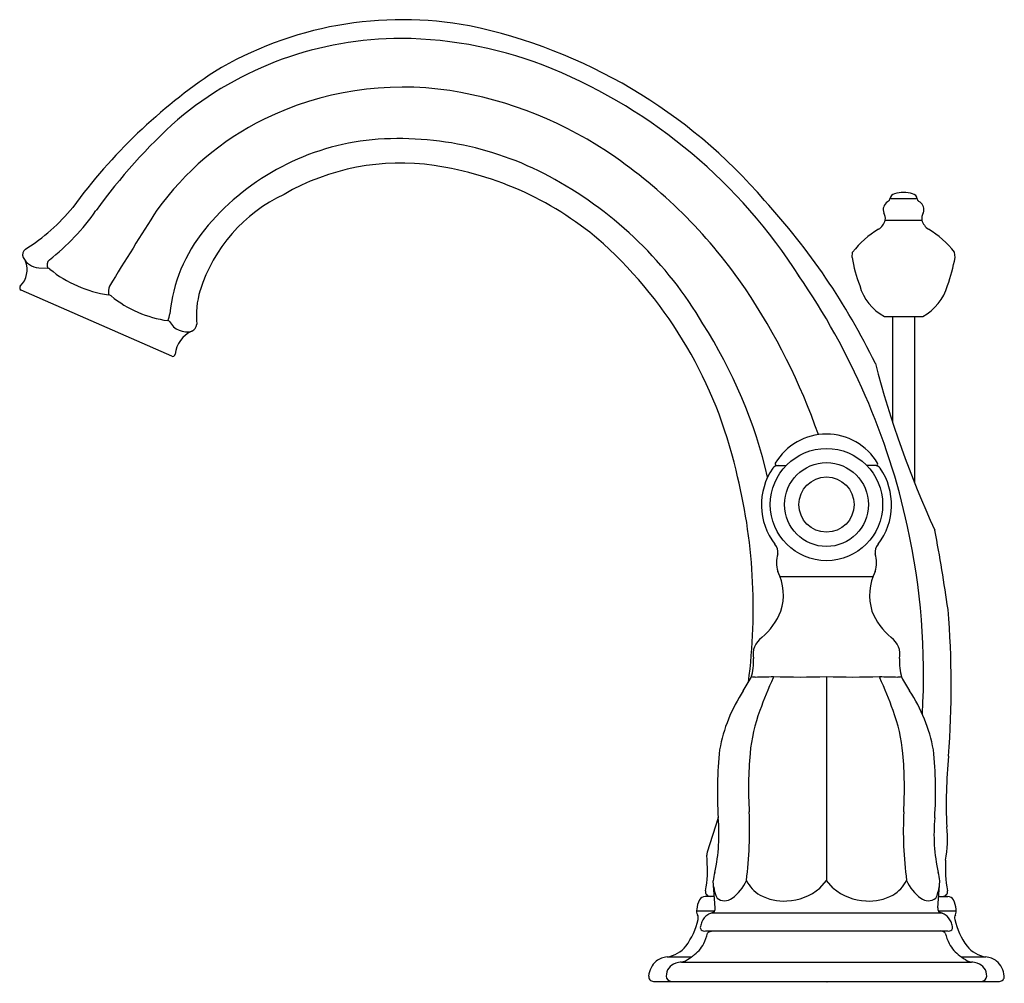
# Model space of a CAD drawing. Extents: x 22.07 to 28.2, y 9.33 to 15.33.
import ezdxf

# ---------------------------------------------------------------- set-up
doc = ezdxf.new("R2010")
doc.units = 0
doc.header["$LTSCALE"] = 1.21
doc.header["$MEASUREMENT"] = 0
doc.layers.get('0').update_dxf_attribs({"linetype": 'CONTINUOUS'})
doc.layers.get('Defpoints').update_dxf_attribs({"linetype": 'CONTINUOUS'})
doc.styles.get("Standard").update_dxf_attribs({"font": 'txt', "width": 0.8})

msp = doc.modelspace()

# ---------------------------------------------------------------- linework, layer by layer
for p, q in [((27.4782, 14.1998), (27.471, 14.1938)), ((27.6566, 14.2136), (27.4867, 14.2136)), ((27.6651, 14.1998), (27.6723, 14.1938)), ((27.4579, 14.0808), (27.6854, 14.0808)), ((27.2506, 13.8479), (27.2544, 13.8819)), ((27.8927, 13.8479), (27.8889, 13.8819)), ((22.1847, 13.7843), (22.2422, 13.7808)), ((23.0132, 13.2333), (22.0756, 13.6452)), ((27.4522, 13.4805), (27.6911, 13.4805)), ((27.5026, 13.4805), (27.5026, 12.8234)), ((27.6404, 13.4805), (27.6404, 12.443)), ((26.7821, 12.5525), (26.8406, 12.5525)), ((27.4009, 12.5525), (27.3424, 12.5525)), ((26.8015, 11.8614), (27.3815, 11.8614)), ((26.7619, 11.2379), (26.7593, 11.2289)), ((27.4211, 11.2379), (27.4237, 11.2289)), ((26.4171, 10.3583), (26.3477, 10.1428)), ((26.3474, 10.0954), (26.3456, 10.1243)), ((26.3988, 9.7962), (26.386, 9.9648)), ((27.0493, 9.919), (27.0915, 9.9665)), ((27.1337, 9.919), (27.0915, 9.9665)), ((27.7842, 9.7962), (27.797, 9.9648)), ((26.3934, 9.8675), (26.3356, 9.8675)), ((27.7896, 9.8675), (27.8474, 9.8675)), ((26.2826, 9.7779), (26.3945, 9.7779)), ((26.376, 9.7645), (27.8073, 9.7645)), ((27.7885, 9.7779), (27.9004, 9.7779)), ((26.3375, 9.6525), (27.8455, 9.6525)), ((26.3675, 9.6485), (26.3833, 9.6525)), ((27.8155, 9.6485), (27.7997, 9.6525)), ((26.0987, 9.491), (26.2514, 9.491)), ((26.1889, 9.4591), (27.9941, 9.4591)), ((27.9316, 9.491), (28.0843, 9.491)), ((26.014, 9.3385), (28.169, 9.3385))]:
    msp.add_line(p, q)
for radius in [0.3498, 0.2613, 0.172]:
    msp.add_circle((27.0915, 12.3087), radius)
for centre, radius, start, end in [((24.4496, 13.0542), 2.2751, 79.41896, 120.95643), ((24.1917, 12.0505), 3.3098, 40.56668, 78.22022), ((24.4414, 13.0439), 2.1684, 89.93231, 129.9388), ((24.4261, 12.6987), 2.5136, 67.60501, 89.59438), ((25.2182, 12.0978), 3.4946, 123.69802, 143.83557), ((24.1152, 11.9521), 3.3223, 32.37607, 67.55263), ((24.4535, 12.9384), 1.9711, 81.50647, 116.01726), ((24.3646, 12.4584), 2.459, 54.89664, 81.11092), ((25.4633, 12.0319), 3.6028, 132.06781, 144.18625), ((24.3928, 13.0881), 1.81, 116.36962, 144.38638), ((24.4144, 13.046), 1.5435, 97.10247, 140.87926), ((24.4294, 12.6142), 1.9742, 60.57686, 95.98535), ((24.4393, 12.9881), 1.4482, 81.73839, 120.09755), ((24.3513, 12.3948), 2.0479, 48.71546, 81.68817), ((23.9625, 11.8694), 3.1721, 34.19815, 55.07238), ((24.2173, 12.1976), 2.4413, 30.46155, 61.04458), ((24.1344, 13.3448), 0.9903, 115.17974, 162.45833), ((27.5237, 14.2083), 0.0374, 102.65422, 171.83266), ((27.5788, 13.9948), 0.2579, 91.57962, 104.20363), ((27.5645, 13.9948), 0.2579, 75.79637, 88.42038), ((27.6196, 14.2083), 0.0374, 8.16734, 77.34578), ((23.5537, 11.319), 4.2724, 25.93472, 42.45473), ((27.5021, 14.146), 0.0571, 123.08535, 200.72878), ((27.4669, 14.2163), 0.02, 304.61081, 352.36799), ((27.6764, 14.2163), 0.02, 187.63201, 235.38919), ((27.6412, 14.146), 0.0571, 339.27122, 56.91465), ((21.4646, 14.9211), 1.2036, 302.02666, 320.7704), ((21.4162, 14.9164), 1.3672, 307.6399, 325.40264), ((41.442, 2.2303), 22.0205, 147.25229, 148.70091), ((27.3853, 14.0894), 0.0732, 353.23112, 29.84364), ((27.758, 14.0894), 0.0732, 150.15636, 186.76888), ((27.3602, 14.1095), 0.1019, 302.88082, 343.61889), ((27.7831, 14.1095), 0.1019, 196.38111, 237.11918), ((23.9852, 13.3963), 0.9894, 140.93865, 174.11769), ((27.7119, 13.5254), 0.58, 120.73515, 142.0686), ((27.4314, 13.5254), 0.58, 37.9314, 59.26485), ((23.8357, 11.894), 2.7651, 13.14493, 47.53202), ((22.1263, 13.8658), 0.0421, 123.81125, 204.45744), ((21.9642, 13.7727), 0.1483, 315.64174, 21.01727), ((22.192, 13.9004), 0.1163, 206.53621, 266.3655), ((22.2837, 13.801), 0.0462, 134.83137, 205.98101), ((28.2721, 14.033), 1.0381, 190.27503, 200.27309), ((26.8712, 14.033), 1.0381, 339.72691, 349.72497), ((22.2391, 13.758), 0.023, 49.49794, 82.32838), ((22.7201, 14.3445), 0.7355, 230.68338, 262.16352), ((23.2888, 11.2313), 4.4094, 12.32918, 34.61924), ((22.0814, 13.659), 0.015, 138.05366, 247.41824), ((22.7488, 13.6284), 0.1296, 161.23662, 185.55256), ((22.6128, 13.5774), 0.0391, 52.27286, 79.54715), ((23.7276, 13.4831), 0.5608, 163.39579, 185.25028), ((23.3274, 11.4515), 3.9324, 19.19365, 34.03305), ((27.6046, 13.7599), 0.3183, 195.78521, 241.39936), ((27.5387, 13.7599), 0.3183, 298.60064, 344.21479), ((23.0825, 14.1498), 0.7014, 230.52939, 262.30581), ((22.9292, 13.495), 0.0718, 325.84889, 2.18421), ((22.9865, 13.4345), 0.0204, 47.96515, 83.98379), ((23.1071, 13.5049), 0.1204, 207.3531, 285.60402), ((23.1159, 13.437), 0.0535, 296.07185, 354.39002), ((23.7205, 11.7744), 3.0861, 13.20526, 32.55917), ((23.2087, 13.228), 0.1752, 113.2895, 174.27474), ((23.0195, 13.2469), 0.015, 245.15162, 354.50911), ((33.464, 14.7676), 6.2704, 194.59523, 204.68484), ((27.0915, 12.3773), 0.3704, 30.59598, 149.40402), ((23.1123, 11.6601), 3.5232, 352.5288, 14.17385), ((27.0915, 12.3071), 0.405, 145.75181, 217.33087), ((26.7919, 12.5086), 0.0439, 92.68976, 143.05964), ((26.7821, 12.5625), 0.01, 160.45024, 270), ((27.3911, 12.5086), 0.0439, 36.94036, 87.31024), ((27.4009, 12.5625), 0.01, 270, 19.54976), ((27.0915, 12.3071), 0.405, 322.66913, 34.25849), ((23.4052, 11.2531), 4.291, 356.66285, 12.37733), ((17.308, 10.16), 10.6461, 8.06886, 10.76774), ((26.72, 12.0138), 0.0688, 349.8745, 43.94483), ((27.463, 12.0138), 0.0688, 136.05517, 190.1255), ((26.9823, 11.9476), 0.202, 164.45074, 195.8476), ((27.2007, 11.9476), 0.202, 344.1524, 15.54926), ((26.4887, 11.7435), 0.3344, 342.79335, 26.46809), ((27.6943, 11.7435), 0.3344, 153.53191, 197.20665), ((22.1602, 11.1787), 5.7083, 355.61457, 4.77954), ((26.422, 11.8001), 0.4162, 309.71522, 338.05219), ((27.761, 11.8001), 0.4162, 201.94781, 230.28478), ((26.759, 11.377), 0.125, 124.6059, 192.16935), ((27.424, 11.377), 0.125, 347.83065, 55.3941), ((26.2913, 11.33), 0.3461, 343.51245, 3.43173), ((27.8917, 11.33), 0.3461, 176.56827, 196.48755), ((18.078, 16.2506), 9.91, 329.01036, 329.57256), ((26.6456, 11.299), 0.0644, 251.32207, 271.92493), ((26.6133, 14.4818), 3.2474, 270.60767, 272.62265), ((30.1062, 9.7361), 3.6647, 155.9623, 159.38773), ((26.9267, 15.2648), 4.0303, 267.65638, 272.34359), ((411.8719, 10.5999), 384.781, 179.905012, 180.094323), ((27.2563, 15.2648), 4.0303, 267.65641, 272.34362), ((27.5697, 14.4818), 3.2474, 267.37735, 269.39233), ((24.0769, 9.7361), 3.6647, 20.61227, 24.0377), ((27.5374, 11.299), 0.0644, 268.07507, 288.67793), ((36.105, 16.2506), 9.91, 210.42744, 210.98964), ((27.3899, 10.6062), 0.9799, 146.42534, 169.69502), ((26.7931, 10.6062), 0.9799, 10.31613, 33.57482), ((27.7083, 10.6509), 1.0983, 160.01948, 174.37582), ((26.4747, 10.6509), 1.0983, 5.62418, 19.98052), ((28.971, 10.5174), 2.5588, 174.07621, 183.56478), ((29.1206, 10.5428), 2.5146, 175.07762, 183.36359), ((25.0624, 10.5428), 2.5146, 356.63641, 4.92238), ((25.2127, 10.5175), 2.5582, 356.4301, 5.92438), ((31.0601, 10.4393), 3.2226, 174.60699, 182.44795), ((24.1495, 10.2824), 2.4633, 352.63343, 2.62609), ((30.0334, 10.2824), 2.4633, 177.37388, 187.36666), ((25.294, 10.2552), 1.1279, 347.81129, 5.24842), ((28.889, 10.2552), 1.1279, 174.75918, 192.18871), ((27.1337, 10.2203), 0.7114, 349.72262, 6.56754), ((26.3829, 10.1294), 0.0376, 159.18973, 187.93455), ((25.7112, 10.0312), 0.6394, 348.48055, 5.76262), ((28.5613, 10.0425), 0.7294, 176.00507, 190.99066), ((26.5665, 9.956), 0.1807, 160.25887, 177.21426), ((27.6165, 9.956), 0.1807, 2.78574, 19.74113), ((26.3512, 10.0712), 0.263, 305.56907, 336.56668), ((26.797, 10.0738), 0.2309, 207.68004, 238.86212), ((27.386, 10.0738), 0.2309, 300.99507, 332.31996), ((27.8318, 10.0712), 0.263, 203.43432, 234.43062), ((26.368, 9.8983), 0.0307, 170.23788, 268.28414), ((26.6731, 9.974), 0.288, 189.27288, 203.94087), ((26.827, 10.1554), 0.3166, 241.85465, 273.32745), ((26.8299, 10.1796), 0.3406, 272.59385, 310.0997), ((27.3531, 10.1796), 0.3406, 229.9003, 267.40615), ((27.356, 10.1554), 0.3166, 266.67255, 298.14535), ((27.5099, 9.974), 0.288, 336.05913, 350.72712), ((27.815, 9.8983), 0.0307, 271.71586, 9.76212), ((26.422, 9.7813), 0.138, 151.78004, 177.35679), ((26.3356, 9.8275), 0.04, 89.98613, 151.52918), ((26.457, 9.9175), 0.0766, 232.04748, 308.0838), ((27.726, 9.9175), 0.0766, 231.9162, 307.95252), ((27.8474, 9.8275), 0.04, 28.47082, 90.01387), ((27.761, 9.7813), 0.138, 2.64321, 28.21996), ((26.3284, 9.7758), 0.0458, 164.94648, 208.6052), ((26.2534, 9.734), 0.04, 344.82214, 29.74945), ((26.4093, 9.6696), 0.1021, 124.35333, 156.69555), ((26.4246, 9.6202), 0.1522, 108.61306, 118.60634), ((26.3692, 9.7934), 0.0297, 283.15828, 5.49375), ((27.8137, 9.7934), 0.0296, 174.43435, 257.44061), ((27.754, 9.6111), 0.1624, 61.55073, 70.84271), ((27.7737, 9.6696), 0.1021, 23.30445, 55.64667), ((27.9296, 9.734), 0.04, 150.25055, 195.17786), ((27.8546, 9.7758), 0.0458, 331.3948, 15.05352), ((25.8524, 9.826), 0.4514, 323.68033, 346.87734), ((26.4389, 9.6574), 0.1341, 156.93842, 170.18134), ((27.7441, 9.6574), 0.1341, 9.81866, 23.06158), ((28.3306, 9.826), 0.4514, 193.12266, 216.31967), ((26.327, 9.6735), 0.0213, 161.4342, 223.93093), ((26.3317, 9.6855), 0.0335, 233.15578, 279.98064), ((26.0293, 9.7236), 0.3331, 333.29194, 345.25933), ((26.3686, 9.6285), 0.02, 93.23673, 149.09759), ((27.8144, 9.6285), 0.02, 30.90241, 86.76327), ((28.1537, 9.7236), 0.3331, 194.74067, 206.70806), ((27.8513, 9.6855), 0.0335, 260.01936, 306.84422), ((27.856, 9.6735), 0.0213, 316.06907, 18.5658), ((26.1237, 9.6835), 0.2309, 306.2276, 331.65139), ((28.0593, 9.6835), 0.2309, 208.34861, 233.7724), ((26.0705, 9.6756), 0.1868, 278.68788, 321.22389), ((28.1125, 9.6756), 0.1868, 218.77611, 261.31212), ((26.1215, 9.36), 0.138, 130.65399, 175.17897), ((26.1151, 9.3505), 0.1414, 96.64749, 126.18705), ((26.1729, 9.3745), 0.0794, 104.99009, 182.8336), ((26.1912, 9.3594), 0.0998, 91.33098, 112.97124), ((26.1847, 9.5189), 0.06, 274.05766, 299.45945), ((25.2703, 10.9354), 1.7459, 302.72631, 304.53767), ((28.9127, 10.9354), 1.7459, 235.46233, 237.27369), ((27.9983, 9.5189), 0.06, 240.54055, 265.94234), ((27.9918, 9.3594), 0.0998, 67.02876, 88.66902), ((28.0102, 9.3745), 0.0794, 357.1664, 75.00991), ((28.0679, 9.3505), 0.1414, 53.81295, 83.35251), ((28.0615, 9.36), 0.138, 4.82103, 49.34601), ((26.014, 9.3687), 0.0301, 174.44821, 270), ((26.1255, 9.3705), 0.032, 180, 270), ((28.0575, 9.3705), 0.032, 270, 360), ((28.0575, 9.3705), 0.032, 270, 0), ((28.169, 9.3687), 0.0301, 270, 5.55179), ((28.169, 9.3687), 0.0301, 270, 5.55179)]:
    msp.add_arc(centre, radius, start, end)

# ---------------------------------------------------------------- texts
at = {"layer": 'Defpoints'}
for tag, p, s in [('TRADENAME', (27.0857, 9.3298), 'KELSTON'), ('MODELNUMBER', (27.0857, 9.3315), 'K-13491-4'), ('PRODUCT', (27.0857, 9.3281), 'BATHROOM SINK FAUCET'), ('MATERIAL', (27.0857, 9.3265), 'METAL')]:
    msp.add_attdef(tag, p, s, height=0.001, dxfattribs=at)

doc.saveas('drawing.dxf')
